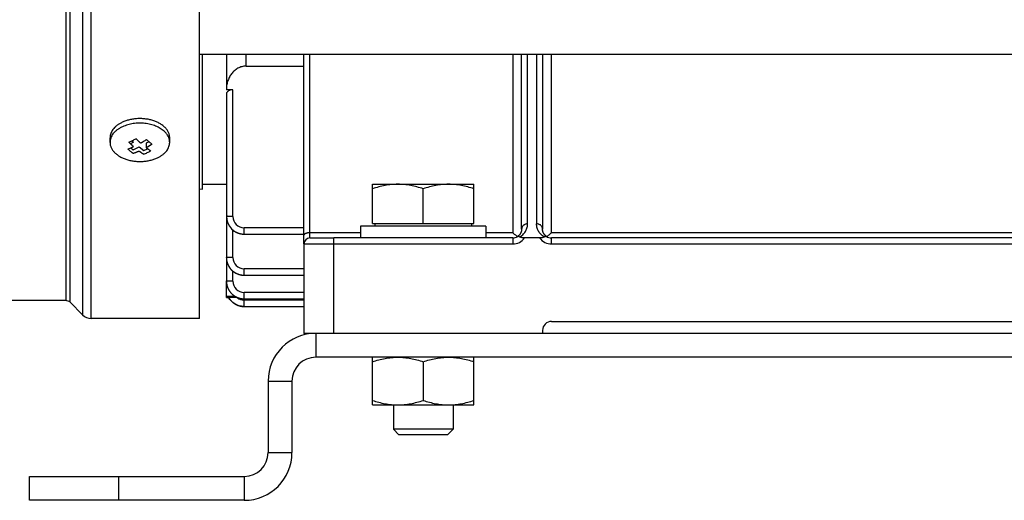
# Model space of a CAD drawing. Units: millimetres. Extents: x -1566 to 1325, y -946 to 1325.
# Drawn here: x 700 to 865, y 20 to 101 of the extents above; entities that cross this region are included whole.
import ezdxf

# ---------------------------------------------------------------- set-up
doc = ezdxf.new("R2010")
doc.units = ezdxf.units.MM
doc.header["$LTSCALE"] = 19.36
doc.layers.get('0').update_dxf_attribs({"linetype": 'CONTINUOUS'})

msp = doc.modelspace()

# ---------------------------------------------------------------- linework, layer by layer
at = {"color": 9, "linetype": 'CONTINUOUS'}
for p, q in [((710.35, 309.03), (710.35, 51.2)), ((711.76, 50.61), (711.76, 309.61)), ((707.52, 306.61), (707.52, 53.61)), ((708.23, 53.32), (708.23, 306.9)), ((737.74, 92.92), (737.74, 94.91)), ((748.44, 64.11), (748.44, 94.91)), ((782.44, 94.91), (782.44, 64.98)), ((783.94, 65.61), (783.94, 94.91)), ((784.94, 66.48), (784.94, 94.91)), ((786.44, 94.91), (786.44, 66.48)), ((787.44, 94.91), (787.44, 65.61)), ((788.94, 64.98), (788.94, 94.91)), ((735.54, 67.72), (735.54, 88.96)), ((735.54, 60.83), (735.54, 65.43)), ((737.44, 64.75), (737.44, 65.82)), ((747.44, 65.82), (737.44, 65.82)), ((747.44, 63.11), (747.44, 64.56)), ((756.94, 64.98), (748.44, 64.98)), ((782.44, 64.98), (777.94, 64.98)), ((923.94, 64.98), (788.94, 64.98)), ((747.44, 63.11), (782.44, 63.11)), ((748.44, 64.11), (752.44, 64.11)), ((752.44, 48.11), (752.44, 64.11)), ((782.44, 64.11), (782.44, 63.11)), ((788.94, 63.11), (788.94, 64.11)), ((923.94, 64.11), (788.94, 64.11)), ((788.94, 63.11), (923.94, 63.11)), ((735.54, 56.87), (735.54, 58.54)), ((737.44, 57.86), (737.44, 58.93)), ((747.44, 58.93), (737.44, 58.93)), ((734.54, 56.11), (734.44, 56.11)), ((737.44, 53.9), (737.44, 54.97)), ((747.44, 54.97), (737.44, 54.97)), ((734.44, 54.32), (735.91, 54.32)), ((737.44, 52.61), (737.44, 53.68)), ((747.44, 53.68), (737.44, 53.68)), ((749.44, 48.11), (749.44, 44.11)), ((741.44, 40.11), (745.44, 40.11)), ((741.44, 28.11), (745.44, 28.11)), ((716.44, 20.11), (716.44, 24.11)), ((737.44, 24.11), (737.44, 20.11))]:
    msp.add_line(p, q, dxfattribs=at)
at = {"color": 7, "linetype": 'CONTINUOUS'}
for p, q in [((729.94, 50.61), (729.94, 309.61)), ((729.94, 94.91), (982.44, 94.91)), ((730.44, 72.29), (730.44, 94.91)), ((734.44, 88.28), (734.44, 56.9)), ((718.88, 80.15), (718.38, 79.89)), ((718.59, 80.39), (718.88, 80.15)), ((718.83, 78.89), (719.81, 79.39)), ((719.81, 79.39), (720.58, 78.76)), ((720.99, 79.99), (720.99, 79.26)), ((718.42, 79.22), (718.83, 78.89)), ((720.58, 78.76), (721.23, 79.08)), ((758.94, 66.51), (758.94, 73.11)), ((758.94, 73.11), (775.94, 73.11)), ((775.94, 66.51), (775.94, 73.11)), ((729.94, 72.34), (730.44, 72.29)), ((767.44, 66.51), (767.44, 72.35)), ((756.94, 66.11), (756.94, 64.11)), ((777.94, 66.11), (756.94, 66.11)), ((758.94, 66.51), (775.94, 66.51)), ((759.34, 66.51), (759.34, 66.11)), ((775.54, 66.51), (775.54, 66.11)), ((777.94, 66.11), (777.94, 64.11)), ((737.44, 64.75), (747.44, 64.75)), ((737.44, 57.86), (747.44, 57.86)), ((707.52, 53.61), (649.56, 53.61)), ((708.23, 53.32), (710.35, 51.2)), ((737.44, 53.9), (747.44, 53.9)), ((737.44, 52.61), (747.44, 52.61)), ((729.94, 50.61), (711.76, 50.61)), ((963.44, 44.11), (749.44, 44.11)), ((758.94, 36.11), (758.94, 44.11)), ((767.44, 43.35), (767.44, 36.87)), ((775.94, 36.11), (775.94, 44.11)), ((745.44, 40.11), (745.44, 28.11)), ((758.94, 36.11), (775.94, 36.11)), ((762.44, 36.11), (762.44, 32.03)), ((772.44, 36.11), (772.44, 32.03)), ((762.44, 32.03), (763.36, 31.11)), ((772.44, 32.03), (762.44, 32.03)), ((772.44, 32.03), (771.52, 31.11)), ((771.52, 31.11), (763.36, 31.11)), ((701.44, 20.11), (701.44, 24.11)), ((737.44, 20.11), (701.44, 20.11))]:
    msp.add_line(p, q, dxfattribs=at)
at = {"color": 6, "linetype": 'CONTINUOUS'}
for p, q in [((734.44, 94.91), (734.44, 88.96)), ((747.44, 64.56), (747.44, 94.91)), ((737.74, 92.92), (747.44, 92.92)), ((735.54, 88.96), (734.44, 88.96)), ((714.94, 80.14), (714.94, 80.91)), ((724.94, 80.14), (724.94, 80.91)), ((721.49, 80.24), (720.99, 79.99)), ((730.44, 73.11), (734.44, 73.11)), ((735.31, 65.63), (735.35, 65.6)), ((735.35, 65.6), (735.35, 65.6)), ((737.4, 64.75), (737.41, 64.75)), ((737.41, 64.75), (737.44, 64.75)), ((783.94, 65.61), (783.94, 65.59)), ((783.94, 65.59), (783.94, 65.59)), ((787.44, 65.59), (787.44, 65.61)), ((787.44, 65.58), (787.44, 65.59)), ((747.44, 63.11), (747.44, 48.11)), ((782.44, 64.11), (752.44, 64.11)), ((783.18, 64.31), (783.15, 64.29)), ((783.2, 64.32), (783.18, 64.31)), ((786.94, 64.11), (784.44, 64.11)), ((788.22, 64.29), (788.2, 64.31)), ((734.44, 60.86), (734.44, 60.83)), ((734.44, 56.9), (734.44, 56.87)), ((734.44, 54.11), (734.44, 56.9)), ((734.44, 54.11), (734.84, 54.11)), ((734.84, 54.11), (734.85, 54.09)), ((734.85, 54.09), (734.88, 54.05)), ((734.88, 54.05), (734.9, 54.01)), ((734.9, 54.01), (734.93, 53.97)), ((734.93, 53.97), (734.95, 53.93)), ((734.95, 53.93), (734.98, 53.89)), ((734.98, 53.89), (735.01, 53.85)), ((735.01, 53.85), (735.04, 53.81)), ((735.04, 53.81), (735.07, 53.77)), ((735.07, 53.77), (735.1, 53.74)), ((735.1, 53.74), (735.13, 53.7)), ((735.13, 53.7), (735.16, 53.66)), ((735.16, 53.66), (735.19, 53.63)), ((735.19, 53.63), (735.22, 53.59)), ((735.22, 53.59), (735.25, 53.56)), ((735.25, 53.56), (735.29, 53.52)), ((735.29, 53.52), (735.32, 53.49)), ((735.32, 53.49), (735.36, 53.45)), ((735.36, 53.45), (735.39, 53.42)), ((735.39, 53.42), (735.43, 53.39)), ((735.43, 53.39), (735.46, 53.36)), ((735.46, 53.36), (735.5, 53.32)), ((735.5, 53.32), (735.54, 53.29)), ((735.54, 53.29), (735.58, 53.26)), ((735.57, 53.26), (735.61, 53.23)), ((735.61, 53.23), (735.65, 53.2)), ((735.65, 53.2), (735.69, 53.17)), ((735.69, 53.18), (735.73, 53.15)), ((735.73, 53.15), (735.77, 53.12)), ((735.81, 53.09), (735.85, 53.07)), ((735.85, 53.07), (735.9, 53.04)), ((735.9, 53.04), (735.94, 53.02)), ((735.94, 53.02), (735.98, 52.99)), ((735.98, 52.99), (736.02, 52.97)), ((736.02, 52.97), (736.07, 52.95)), ((736.07, 52.95), (736.11, 52.92)), ((736.11, 52.93), (736.15, 52.9)), ((736.15, 52.9), (736.2, 52.88)), ((736.2, 52.88), (736.24, 52.86)), ((736.23, 54.12), (736.33, 54.12)), ((736.24, 52.86), (736.29, 52.84)), ((736.29, 52.84), (736.33, 52.83)), ((736.33, 52.83), (736.38, 52.81)), ((736.38, 52.81), (736.42, 52.79)), ((736.42, 52.79), (736.47, 52.77)), ((736.47, 52.78), (736.52, 52.76)), ((736.51, 52.76), (736.56, 52.74)), ((736.56, 52.75), (736.61, 52.73)), ((736.61, 52.73), (736.65, 52.72)), ((736.65, 52.72), (736.7, 52.71)), ((736.7, 52.71), (736.75, 52.69)), ((736.75, 52.69), (736.79, 52.68)), ((736.79, 52.68), (736.84, 52.67)), ((736.84, 52.67), (736.89, 52.66)), ((736.89, 52.66), (736.94, 52.66)), ((736.93, 52.66), (736.98, 52.65)), ((736.98, 52.65), (737.03, 52.64)), ((737.03, 52.64), (737.08, 52.63)), ((737.08, 52.63), (737.12, 52.63)), ((737.12, 52.63), (737.17, 52.62)), ((737.17, 52.62), (737.22, 52.62)), ((737.22, 52.62), (737.27, 52.62)), ((737.26, 52.62), (737.31, 52.61)), ((737.31, 52.61), (737.36, 52.61)), ((737.36, 52.61), (737.41, 52.61)), ((737.41, 52.61), (737.44, 52.61)), ((788.94, 50.11), (923.94, 50.11)), ((749.42, 48.11), (747.44, 48.11)), ((787.44, 48.61), (787.44, 48.11))]:
    msp.add_line(p, q, dxfattribs=at)
at = {"color": 3, "linetype": 'CONTINUOUS'}
for p, q in [((963.44, 48.11), (749.44, 48.11)), ((741.44, 40.11), (741.44, 28.11)), ((701.44, 24.11), (737.44, 24.11))]:
    msp.add_line(p, q, dxfattribs=at)
at = {"color": 6, "linetype": 'CONTINUOUS'}
for points in [[(735.35, 65.6), (735.38, 65.56), (735.42, 65.53), (735.46, 65.5), (735.49, 65.47), (735.53, 65.44), (735.57, 65.41), (735.61, 65.38), (735.65, 65.35), (735.69, 65.32), (735.73, 65.29), (735.77, 65.26), (735.81, 65.23), (735.85, 65.21), (735.89, 65.18), (735.94, 65.16), (735.98, 65.13), (736.02, 65.11), (736.07, 65.09), (736.11, 65.06), (736.16, 65.04), (736.2, 65.02), (736.25, 65), (736.3, 64.98), (736.34, 64.96), (736.39, 64.94), (736.44, 64.93), (736.48, 64.91), (736.53, 64.89), (736.58, 64.88), (736.63, 64.87), (736.68, 64.85), (736.73, 64.84), (736.77, 64.83), (736.82, 64.82), (736.87, 64.81), (736.92, 64.8), (736.97, 64.79), (737.02, 64.78), (737.07, 64.78), (737.11, 64.77), (737.16, 64.77), (737.21, 64.76), (737.26, 64.76), (737.31, 64.76), (737.36, 64.75), (737.4, 64.75)], [(783.94, 65.59), (783.93, 65.56), (783.93, 65.52), (783.93, 65.49), (783.93, 65.46), (783.92, 65.43), (783.92, 65.4), (783.92, 65.38), (783.91, 65.35), (783.91, 65.32), (783.9, 65.29), (783.89, 65.26), (783.89, 65.23), (783.88, 65.21), (783.87, 65.18), (783.86, 65.15), (783.85, 65.12), (783.84, 65.1), (783.83, 65.07), (783.82, 65.04), (783.81, 65.02), (783.8, 64.99), (783.79, 64.97), (783.77, 64.94), (783.76, 64.92), (783.75, 64.89), (783.73, 64.87), (783.72, 64.84), (783.7, 64.82), (783.69, 64.8), (783.67, 64.77), (783.66, 64.75), (783.64, 64.73), (783.63, 64.7), (783.61, 64.68), (783.59, 64.66), (783.57, 64.64), (783.56, 64.62), (783.54, 64.6), (783.52, 64.58), (783.5, 64.56), (783.48, 64.54), (783.46, 64.52), (783.44, 64.5), (783.42, 64.48), (783.4, 64.47), (783.38, 64.45), (783.36, 64.43), (783.34, 64.41), (783.32, 64.4), (783.29, 64.38), (783.27, 64.37)], [(788.1, 64.37), (788.08, 64.38), (788.06, 64.4), (788.03, 64.41), (788.01, 64.43), (787.99, 64.45), (787.97, 64.47), (787.95, 64.48), (787.93, 64.5), (787.91, 64.52), (787.89, 64.54), (787.87, 64.56), (787.85, 64.58), (787.83, 64.6), (787.82, 64.62), (787.8, 64.64), (787.78, 64.66), (787.76, 64.68), (787.75, 64.7), (787.73, 64.73), (787.71, 64.75), (787.7, 64.77), (787.68, 64.8), (787.67, 64.82), (787.65, 64.84), (787.64, 64.87), (787.62, 64.89), (787.61, 64.92), (787.6, 64.94), (787.59, 64.97), (787.57, 64.99), (787.56, 65.02), (787.55, 65.04), (787.54, 65.07), (787.53, 65.1), (787.52, 65.12), (787.51, 65.15), (787.5, 65.18), (787.49, 65.21), (787.49, 65.23), (787.48, 65.26), (787.47, 65.29), (787.47, 65.32), (787.46, 65.35), (787.46, 65.38), (787.45, 65.4), (787.45, 65.43), (787.44, 65.46), (787.44, 65.49), (787.44, 65.52), (787.44, 65.55), (787.44, 65.58)], [(783.27, 64.37), (783.25, 64.35), (783.22, 64.34), (783.2, 64.32)], [(788.2, 64.31), (788.17, 64.32), (788.15, 64.34), (788.12, 64.35), (788.1, 64.37)], [(734.44, 60.83), (734.44, 60.78), (734.44, 60.73), (734.44, 60.68), (734.44, 60.64), (734.45, 60.59), (734.45, 60.54), (734.46, 60.49), (734.47, 60.44), (734.47, 60.39), (734.48, 60.34), (734.49, 60.3), (734.5, 60.25), (734.51, 60.2), (734.52, 60.15), (734.54, 60.1), (734.55, 60.05), (734.56, 60), (734.58, 59.96), (734.59, 59.91), (734.61, 59.86), (734.63, 59.81), (734.64, 59.77), (734.66, 59.72), (734.68, 59.67), (734.7, 59.63), (734.72, 59.58), (734.75, 59.54), (734.77, 59.49), (734.79, 59.45), (734.82, 59.4), (734.84, 59.36), (734.86, 59.32), (734.89, 59.27), (734.92, 59.23), (734.94, 59.19), (734.97, 59.15), (735, 59.11), (735.03, 59.07), (735.06, 59.03), (735.09, 58.99), (735.12, 58.95), (735.15, 58.92), (735.18, 58.88), (735.21, 58.84), (735.25, 58.81), (735.28, 58.77), (735.31, 58.74), (735.35, 58.7), (735.38, 58.67), (735.42, 58.64), (735.46, 58.61), (735.49, 58.57), (735.53, 58.54), (735.57, 58.51), (735.61, 58.48), (735.65, 58.45), (735.69, 58.42), (735.73, 58.4), (735.77, 58.37), (735.81, 58.34), (735.85, 58.31), (735.89, 58.29), (735.94, 58.26), (735.98, 58.24), (736.02, 58.21), (736.07, 58.19), (736.11, 58.17), (736.16, 58.15), (736.2, 58.13), (736.25, 58.11), (736.3, 58.09), (736.34, 58.07), (736.39, 58.05), (736.44, 58.03), (736.48, 58.02), (736.53, 58), (736.58, 57.99), (736.63, 57.97), (736.68, 57.96), (736.73, 57.95), (736.77, 57.93), (736.82, 57.92), (736.87, 57.91), (736.92, 57.9), (736.97, 57.9), (737.02, 57.89), (737.07, 57.88), (737.11, 57.88), (737.16, 57.87), (737.21, 57.87), (737.26, 57.86), (737.31, 57.86), (737.36, 57.86)], [(737.36, 57.86), (737.4, 57.86), (737.44, 57.86)], [(734.44, 56.87), (734.44, 56.83), (734.44, 56.78), (734.44, 56.73), (734.44, 56.68), (734.45, 56.63), (734.45, 56.58), (734.46, 56.53), (734.47, 56.49), (734.47, 56.44), (734.48, 56.39), (734.49, 56.34), (734.5, 56.29), (734.51, 56.24), (734.52, 56.19), (734.54, 56.15), (734.55, 56.1), (734.56, 56.05), (734.58, 56), (734.59, 55.95), (734.61, 55.91), (734.63, 55.86), (734.64, 55.81), (734.66, 55.76), (734.68, 55.72), (734.7, 55.67), (734.72, 55.63), (734.75, 55.58), (734.77, 55.54), (734.79, 55.49), (734.82, 55.45), (734.84, 55.4), (734.86, 55.36), (734.89, 55.32), (734.92, 55.28), (734.94, 55.23), (734.97, 55.19), (735, 55.15), (735.03, 55.11), (735.06, 55.07), (735.09, 55.04), (735.12, 55), (735.15, 54.96), (735.18, 54.92), (735.21, 54.89), (735.25, 54.85), (735.28, 54.82), (735.31, 54.78), (735.35, 54.75), (735.38, 54.72), (735.42, 54.68), (735.46, 54.65), (735.49, 54.62), (735.53, 54.59), (735.57, 54.56), (735.61, 54.53), (735.65, 54.5), (735.69, 54.47), (735.73, 54.44), (735.77, 54.41), (735.81, 54.39), (735.85, 54.36), (735.89, 54.33), (735.94, 54.31), (735.98, 54.28), (736.02, 54.26), (736.07, 54.24), (736.11, 54.21), (736.16, 54.19), (736.2, 54.17), (736.25, 54.15), (736.3, 54.13), (736.34, 54.11), (736.39, 54.09), (736.44, 54.08), (736.48, 54.06), (736.53, 54.05), (736.58, 54.03), (736.63, 54.02), (736.68, 54), (736.73, 53.99), (736.77, 53.98), (736.82, 53.97), (736.87, 53.96), (736.92, 53.95), (736.97, 53.94), (737.02, 53.93), (737.07, 53.93), (737.11, 53.92), (737.16, 53.92), (737.21, 53.91), (737.26, 53.91), (737.31, 53.91), (737.36, 53.9)], [(735.73, 53.15), (735.77, 53.12), (735.81, 53.09)], [(737.36, 53.9), (737.4, 53.9), (737.44, 53.9)]]:
    msp.add_lwpolyline(points, dxfattribs=at)
at = {"color": 7, "linetype": 'CONTINUOUS'}
for centre, radius, start, end in [((712.97, 91.73), 12.65, 293.9383, 296.3435), ((730.16, 91.89), 16.82, 224.233, 225.5259), ((712.73, 92.24), 13.22, 296.3243, 296.8494), ((712.49, 92.7), 13.74, 296.8577, 299.6467), ((714.24, 89.77), 11.35, 288.8023, 291.611), ((715.35, 89.93), 12.9, 293.9607, 296.8583), ((714.89, 90.82), 13.91, 296.8741, 299.6303), ((726.77, 87.01), 9.67, 235.0353, 238.8117), ((737.32, 60.86), 2.88, 180.0003, 180.8907), ((737.44, 60.74), 2.88, 269.1095, 269.9997), ((737.32, 56.9), 2.88, 180.0003, 180.8907), ((707.52, 52.61), 1, 45, 90), ((737.36, 55.57), 2.92, 210.0121, 210.7198), ((737.44, 56.79), 2.88, 269.1095, 269.9997), ((711.76, 52.61), 2, 225, 270), ((737.44, 55.53), 2.91, 269.124, 269.9999), ((749.44, 40.11), 4, 90, 180), ((737.44, 28.11), 8, 270, 360)]:
    msp.add_arc(centre, radius, start, end, dxfattribs=at)
at = {"color": 6, "linetype": 'CONTINUOUS'}
for centre, radius, start, end in [((713.37, 92.65), 15.41, 299.6462, 303.9423), ((737.44, 67.75), 3, 180, 270), ((748.44, 63.11), 1, 90, 180), ((788.94, 48.61), 1.5, 90, 180)]:
    msp.add_arc(centre, radius, start, end, dxfattribs=at)
at = {"color": 9, "linetype": 'CONTINUOUS'}
for centre, radius, start, end in [((737.44, 67.72), 1.9, 180, 270), ((782.44, 65.61), 1.5, 359.0005, 360), ((788.94, 65.61), 1.5, 180, 181.0308), ((782.44, 65.61), 1.5, 270, 303.8046), ((782.44, 65.61), 2.5, 270, 323.1301), ((788.94, 65.61), 2.5, 216.8699, 270), ((788.94, 65.61), 1.5, 236.1954, 270), ((737.44, 60.83), 1.9, 180, 270), ((737.44, 56.87), 1.9, 180, 270), ((737.44, 55.58), 1.9, 230.4984, 270)]:
    msp.add_arc(centre, radius, start, end, dxfattribs=at)
at = {"color": 3, "linetype": 'CONTINUOUS'}
for centre, radius, start, end in [((749.44, 40.11), 8, 90, 180), ((737.44, 28.11), 4, 270, 360)]:
    msp.add_arc(centre, radius, start, end, dxfattribs=at)
at = {"color": 6, "linetype": 'CONTINUOUS'}
for points, knots in [([(737.74, 92.92), (737.62, 92.92), (737.38, 92.91), (737.03, 92.84), (736.69, 92.72), (736.37, 92.57), (736.06, 92.38), (735.69, 92.08), (735.28, 91.64), (734.91, 91.03), (734.63, 90.37), (734.47, 89.67), (734.44, 89.19), (734.44, 88.96)], [0, 0, 0, 0, 0.062529, 0.125059, 0.18759, 0.250123, 0.312657, 0.375193, 0.500114, 0.625066, 0.750036, 0.875016, 1, 1, 1, 1]), ([(735.54, 88.96), (735.46, 88.96), (735.3, 88.95), (735.09, 88.9), (734.89, 88.83), (734.73, 88.74), (734.6, 88.64), (734.51, 88.53), (734.46, 88.42), (734.44, 88.34), (734.44, 88.3), (734.44, 88.28)], [0, 0, 0, 0, 0.166118, 0.32486, 0.470958, 0.601991, 0.717933, 0.820535, 0.913, 0.956886, 1, 1, 1, 1]), ([(716.84, 82.67), (716.7, 82.59), (716.42, 82.44), (716.04, 82.17), (715.71, 81.88), (715.43, 81.56), (715.21, 81.22), (715.05, 80.87), (714.96, 80.51), (714.94, 80.26), (714.94, 80.14)], [0, 0, 0, 0, 0.146217, 0.285772, 0.418496, 0.544567, 0.664559, 0.779468, 0.890701, 1, 1, 1, 1]), ([(723.86, 82.13), (723.65, 82.3), (723.3, 82.53), (722.79, 82.79), (722.23, 83.01), (721.48, 83.22), (720.52, 83.36), (719.55, 83.37), (718.59, 83.26), (717.68, 83.03), (717.11, 82.8), (716.84, 82.67)], [0, 0, 0, 0, 0.11065, 0.169355, 0.230057, 0.35638, 0.487319, 0.620052, 0.751599, 0.879082, 1, 1, 1, 1]), ([(724.94, 80.14), (724.94, 80.23), (724.92, 80.41), (724.87, 80.68), (724.78, 80.94), (724.62, 81.29), (724.33, 81.71), (724.03, 82), (723.86, 82.13)], [0, 0, 0, 0, 0.114967, 0.231055, 0.349321, 0.47071, 0.725484, 1, 1, 1, 1]), ([(714.94, 80.14), (714.94, 80.07), (714.94, 79.92), (714.98, 79.69), (715.04, 79.47), (715.16, 79.18), (715.36, 78.82), (715.7, 78.42), (716.11, 78.06), (716.6, 77.74), (717.15, 77.46), (717.76, 77.24), (718.4, 77.07), (719.08, 76.97), (719.78, 76.92), (720.47, 76.94), (721.16, 77.02), (721.82, 77.16), (722.45, 77.35), (722.84, 77.52), (723.03, 77.62)], [0, 0, 0, 0, 0.023139, 0.046438, 0.070048, 0.094112, 0.144025, 0.196996, 0.253443, 0.313467, 0.376896, 0.443339, 0.512236, 0.582904, 0.654574, 0.726434, 0.797663, 0.867468, 0.935121, 1, 1, 1, 1]), ([(723.03, 77.62), (723.17, 77.69), (723.45, 77.85), (723.83, 78.12), (724.16, 78.41), (724.44, 78.73), (724.66, 79.06), (724.82, 79.42), (724.91, 79.78), (724.94, 80.02), (724.94, 80.14)], [0, 0, 0, 0, 0.146217, 0.285772, 0.418496, 0.544567, 0.664559, 0.779468, 0.890701, 1, 1, 1, 1]), ([(783.24, 64.35), (783.18, 64.39), (783.04, 64.48), (782.84, 64.63), (782.64, 64.8), (782.5, 64.92), (782.44, 64.98)], [0, 0, 0, 0, 0.228301, 0.473266, 0.731438, 1, 1, 1, 1]), ([(783.27, 64.37), (783.28, 64.37), (783.3, 64.38), (783.34, 64.39), (783.38, 64.39), (783.42, 64.39), (783.47, 64.37), (783.52, 64.35), (783.58, 64.32), (783.61, 64.3), (783.63, 64.28)], [0, 0, 0, 0, 0.089997, 0.183472, 0.284663, 0.397123, 0.523532, 0.665631, 0.824359, 1, 1, 1, 1]), ([(787.74, 64.28), (787.76, 64.3), (787.79, 64.32), (787.85, 64.35), (787.9, 64.37), (787.95, 64.39), (787.99, 64.39), (788.03, 64.39), (788.07, 64.38), (788.09, 64.37), (788.1, 64.37)], [0, 0, 0, 0, 0.175641, 0.334371, 0.476469, 0.602876, 0.715335, 0.816528, 0.910003, 1, 1, 1, 1]), ([(788.13, 64.35), (788.2, 64.39), (788.33, 64.48), (788.53, 64.63), (788.73, 64.8), (788.87, 64.92), (788.94, 64.98)], [0, 0, 0, 0, 0.228301, 0.473266, 0.731438, 1, 1, 1, 1]), ([(784.44, 64.11), (784.36, 64.11), (784.21, 64.12), (784.03, 64.14), (783.89, 64.17), (783.8, 64.2), (783.71, 64.24), (783.66, 64.27), (783.63, 64.28)], [0, 0, 0, 0, 0.27118, 0.535633, 0.662581, 0.78379, 0.897092, 1, 1, 1, 1]), ([(787.74, 64.28), (787.71, 64.27), (787.66, 64.24), (787.58, 64.2), (787.48, 64.17), (787.34, 64.14), (787.16, 64.12), (787.01, 64.11), (786.94, 64.11)], [0, 0, 0, 0, 0.102923, 0.216233, 0.337439, 0.464379, 0.728822, 1, 1, 1, 1]), ([(736.23, 54.12), (736.15, 54.12), (735.98, 54.12), (735.78, 54.12), (735.62, 54.12), (735.51, 54.12), (735.4, 54.12), (735.29, 54.12), (735.2, 54.11), (735.12, 54.11), (735.07, 54.11), (735.03, 54.11), (734.99, 54.11), (734.96, 54.11), (734.93, 54.11), (734.91, 54.11), (734.89, 54.11), (734.87, 54.11), (734.86, 54.11), (734.86, 54.11), (734.85, 54.11), (734.85, 54.11), (734.84, 54.11), (734.84, 54.11), (734.84, 54.11), (734.84, 54.11), (734.84, 54.11), (734.84, 54.11), (734.84, 54.11), (734.84, 54.11)], [0, 0, 0, 0, 0.176978, 0.351456, 0.436503, 0.519161, 0.598582, 0.673807, 0.743787, 0.80743, 0.836526, 0.86362, 0.888581, 0.911287, 0.931622, 0.949476, 0.964745, 0.977344, 0.982623, 0.987212, 0.991106, 0.994301, 0.996792, 0.997772, 0.998574, 0.999199, 0.999645, 0.999913, 1, 1, 1, 1])]:
    msp.add_open_spline(points, degree=3, knots=knots, dxfattribs=at)
at = {"color": 7, "linetype": 'CONTINUOUS'}
for points, knots in [([(716.84, 83.43), (716.7, 83.36), (716.42, 83.2), (716.04, 82.94), (715.71, 82.64), (715.43, 82.32), (715.21, 81.99), (715.05, 81.64), (714.96, 81.28), (714.94, 81.03), (714.94, 80.91)], [0, 0, 0, 0, 0.146217, 0.285772, 0.418496, 0.544567, 0.664559, 0.779468, 0.890701, 1, 1, 1, 1]), ([(724.94, 80.91), (724.94, 80.98), (724.93, 81.13), (724.89, 81.36), (724.83, 81.58), (724.71, 81.88), (724.51, 82.24), (724.18, 82.63), (723.76, 83), (723.27, 83.32), (722.72, 83.59), (722.11, 83.81), (721.47, 83.98), (720.79, 84.09), (720.1, 84.13), (719.4, 84.12), (718.71, 84.04), (718.05, 83.9), (717.42, 83.7), (717.03, 83.53), (716.84, 83.43)], [0, 0, 0, 0, 0.023139, 0.046438, 0.070048, 0.094112, 0.144025, 0.196996, 0.253443, 0.313467, 0.376896, 0.443339, 0.512236, 0.582904, 0.654574, 0.726434, 0.797663, 0.867468, 0.935121, 1, 1, 1, 1]), ([(718.88, 79.42), (718.86, 79.44), (718.82, 79.47), (718.76, 79.53), (718.69, 79.59), (718.63, 79.65), (718.57, 79.71), (718.48, 79.79), (718.42, 79.85), (718.38, 79.89)], [0, 0, 0, 0, 0.123065, 0.246558, 0.370736, 0.495436, 0.620765, 0.746599, 1, 1, 1, 1]), ([(718.42, 79.22), (718.46, 79.24), (718.54, 79.27), (718.65, 79.32), (718.77, 79.37), (718.84, 79.4), (718.88, 79.42)], [0, 0, 0, 0, 0.247987, 0.497275, 0.747976, 1, 1, 1, 1]), ([(719.29, 80.76), (719.32, 80.72), (719.38, 80.66), (719.48, 80.56), (719.58, 80.47), (719.66, 80.39), (719.72, 80.33), (719.77, 80.28), (719.82, 80.24), (719.87, 80.19), (719.92, 80.15), (719.98, 80.09), (720.03, 80.04), (720.06, 80.01)], [0, 0, 0, 0, 0.127903, 0.255012, 0.381304, 0.506747, 0.569172, 0.631361, 0.693338, 0.755119, 0.816665, 0.877993, 1, 1, 1, 1]), ([(720.06, 80.01), (720.1, 80.04), (720.16, 80.07), (720.25, 80.12), (720.31, 80.16), (720.37, 80.19), (720.43, 80.23), (720.49, 80.27), (720.57, 80.32), (720.68, 80.38), (720.8, 80.46), (720.92, 80.54), (721, 80.6), (721.04, 80.62)], [0, 0, 0, 0, 0.12308, 0.184829, 0.246719, 0.308765, 0.370931, 0.433234, 0.495693, 0.62098, 0.74681, 0.873157, 1, 1, 1, 1]), ([(720.99, 79.26), (721.01, 79.24), (721.05, 79.21), (721.11, 79.17), (721.17, 79.13), (721.21, 79.1), (721.23, 79.08)], [0, 0, 0, 0, 0.252259, 0.502709, 0.752112, 1, 1, 1, 1]), ([(721.04, 80.62), (721.08, 80.59), (721.16, 80.52), (721.31, 80.39), (721.5, 80.23), (721.7, 80.07), (721.85, 79.95), (721.93, 79.89), (721.97, 79.87)], [0, 0, 0, 0, 0.129187, 0.257208, 0.509685, 0.757318, 0.879285, 1, 1, 1, 1]), ([(718.83, 78.27), (718.79, 78.3), (718.71, 78.36), (718.56, 78.48), (718.36, 78.63), (718.17, 78.8), (718.02, 78.93), (717.94, 79), (717.9, 79.03)], [0, 0, 0, 0, 0.120719, 0.242686, 0.490316, 0.742795, 0.870816, 1, 1, 1, 1]), ([(719.81, 78.66), (719.77, 78.64), (719.71, 78.61), (719.63, 78.58), (719.56, 78.55), (719.5, 78.53), (719.44, 78.5), (719.38, 78.48), (719.3, 78.45), (719.2, 78.41), (719.07, 78.36), (718.95, 78.32), (718.87, 78.29), (718.83, 78.27)], [0, 0, 0, 0, 0.127606, 0.191127, 0.254463, 0.317641, 0.380603, 0.443377, 0.506001, 0.630623, 0.754519, 0.877652, 1, 1, 1, 1]), ([(720.58, 78.14), (720.55, 78.16), (720.49, 78.2), (720.39, 78.26), (720.29, 78.32), (720.21, 78.38), (720.15, 78.42), (720.1, 78.45), (720.05, 78.49), (720, 78.52), (719.96, 78.55), (719.89, 78.6), (719.84, 78.64), (719.81, 78.66)], [0, 0, 0, 0, 0.120929, 0.243053, 0.366344, 0.490757, 0.553438, 0.61636, 0.679572, 0.743109, 0.806899, 0.870975, 1, 1, 1, 1]), ([(763.19, 73.11), (762.83, 73.11), (762.11, 73.08), (761.03, 72.92), (759.98, 72.68), (759.28, 72.47), (758.94, 72.35)], [0, 0, 0, 0, 0.248843, 0.498242, 0.748576, 1, 1, 1, 1]), ([(767.44, 72.35), (767.09, 72.47), (766.4, 72.68), (765.34, 72.92), (764.27, 73.08), (763.55, 73.11), (763.19, 73.11)], [0, 0, 0, 0, 0.251423, 0.501757, 0.751155, 1, 1, 1, 1]), ([(771.69, 73.11), (771.33, 73.11), (770.61, 73.08), (769.53, 72.92), (768.48, 72.68), (767.78, 72.47), (767.44, 72.35)], [0, 0, 0, 0, 0.248843, 0.498242, 0.748576, 1, 1, 1, 1]), ([(775.94, 72.35), (775.59, 72.47), (774.9, 72.68), (773.84, 72.92), (772.77, 73.08), (772.05, 73.11), (771.69, 73.11)], [0, 0, 0, 0, 0.251423, 0.501757, 0.751155, 1, 1, 1, 1]), ([(734.44, 60.81), (734.44, 60.72), (734.45, 60.53), (734.5, 60.24), (734.57, 59.96), (734.7, 59.6), (734.93, 59.17), (735.3, 58.72), (735.75, 58.36), (736.18, 58.13), (736.54, 57.99), (736.82, 57.92), (737.1, 57.87), (737.29, 57.86), (737.39, 57.86)], [0, 0, 0, 0, 0.062531, 0.125063, 0.187596, 0.25013, 0.375059, 0.499978, 0.624901, 0.749839, 0.81238, 0.87492, 0.93746, 1, 1, 1, 1]), ([(734.44, 56.86), (734.44, 56.76), (734.45, 56.57), (734.5, 56.28), (734.57, 56.01), (734.7, 55.64), (734.93, 55.22), (735.3, 54.77), (735.75, 54.4), (736.18, 54.17), (736.54, 54.04), (736.82, 53.96), (737.1, 53.92), (737.29, 53.91), (737.39, 53.9)], [0, 0, 0, 0, 0.062531, 0.125063, 0.187596, 0.25013, 0.375059, 0.499978, 0.624901, 0.749839, 0.81238, 0.87492, 0.93746, 1, 1, 1, 1]), ([(735.84, 53.08), (735.74, 53.14), (735.54, 53.28), (735.27, 53.53), (735.03, 53.8), (734.9, 54.01), (734.84, 54.11)], [0, 0, 0, 0, 0.250011, 0.500016, 0.750012, 1, 1, 1, 1]), ([(737.39, 52.61), (737.25, 52.61), (736.98, 52.64), (736.58, 52.73), (736.2, 52.87), (735.96, 53), (735.84, 53.08)], [0, 0, 0, 0, 0.249996, 0.499995, 0.749998, 1, 1, 1, 1]), ([(758.94, 43.35), (759.28, 43.47), (759.98, 43.68), (761.03, 43.92), (762.11, 44.08), (762.83, 44.11), (763.19, 44.11)], [0, 0, 0, 0, 0.251423, 0.501757, 0.751155, 1, 1, 1, 1]), ([(763.19, 44.11), (763.55, 44.11), (764.27, 44.08), (765.34, 43.92), (766.4, 43.68), (767.09, 43.47), (767.44, 43.35)], [0, 0, 0, 0, 0.248843, 0.498242, 0.748576, 1, 1, 1, 1]), ([(767.44, 43.35), (767.78, 43.47), (768.48, 43.68), (769.53, 43.92), (770.61, 44.08), (771.33, 44.11), (771.69, 44.11)], [0, 0, 0, 0, 0.251423, 0.501757, 0.751155, 1, 1, 1, 1]), ([(771.69, 44.11), (772.05, 44.11), (772.77, 44.08), (773.84, 43.92), (774.9, 43.68), (775.59, 43.47), (775.94, 43.35)], [0, 0, 0, 0, 0.248843, 0.498242, 0.748576, 1, 1, 1, 1]), ([(758.94, 36.87), (759.28, 36.76), (759.98, 36.55), (761.03, 36.3), (762.11, 36.15), (762.83, 36.11), (763.19, 36.11)], [0, 0, 0, 0, 0.251423, 0.501757, 0.751155, 1, 1, 1, 1]), ([(763.19, 36.11), (763.55, 36.11), (764.27, 36.15), (765.34, 36.3), (766.4, 36.55), (767.09, 36.76), (767.44, 36.87)], [0, 0, 0, 0, 0.248843, 0.498242, 0.748576, 1, 1, 1, 1]), ([(767.44, 36.87), (767.78, 36.76), (768.48, 36.55), (769.53, 36.3), (770.61, 36.15), (771.33, 36.11), (771.69, 36.11)], [0, 0, 0, 0, 0.251423, 0.501757, 0.751155, 1, 1, 1, 1]), ([(771.69, 36.11), (772.05, 36.11), (772.77, 36.15), (773.84, 36.3), (774.9, 36.55), (775.59, 36.76), (775.94, 36.87)], [0, 0, 0, 0, 0.248843, 0.498242, 0.748576, 1, 1, 1, 1])]:
    msp.add_open_spline(points, degree=3, knots=knots, dxfattribs=at)
at = {"color": 9, "linetype": 'CONTINUOUS'}
for points, knots in [([(735.54, 67.72), (735.47, 67.72), (735.33, 67.72), (735.17, 67.73), (735.03, 67.73), (734.94, 67.73), (734.84, 67.73), (734.76, 67.73), (734.69, 67.73), (734.62, 67.74), (734.56, 67.74), (734.52, 67.74), (734.49, 67.74), (734.47, 67.75), (734.46, 67.75), (734.45, 67.75), (734.44, 67.75), (734.44, 67.75), (734.44, 67.75), (734.44, 67.75)], [0, 0, 0, 0, 0.181852, 0.367564, 0.458616, 0.546435, 0.629417, 0.706135, 0.775288, 0.835903, 0.887177, 0.92868, 0.960217, 0.972361, 0.982178, 0.98974, 0.995128, 0.99845, 1, 1, 1, 1]), ([(783.63, 64.28), (783.67, 64.3), (783.73, 64.34), (783.85, 64.41), (784.03, 64.55), (784.26, 64.76), (784.49, 65.03), (784.66, 65.31), (784.78, 65.6), (784.87, 65.89), (784.92, 66.14), (784.93, 66.33), (784.94, 66.43), (784.94, 66.48)], [0, 0, 0, 0, 0.041278, 0.081257, 0.157709, 0.299111, 0.429174, 0.551254, 0.667743, 0.780435, 0.890762, 0.945451, 1, 1, 1, 1]), ([(784.94, 66.48), (784.88, 66.48), (784.75, 66.47), (784.56, 66.42), (784.39, 66.34), (784.23, 66.23), (784.1, 66.09), (784, 65.94), (783.95, 65.77), (783.94, 65.66), (783.94, 65.61)], [0, 0, 0, 0, 0.12459, 0.255513, 0.389509, 0.522947, 0.652536, 0.77591, 0.891838, 1, 1, 1, 1]), ([(787.44, 65.61), (787.44, 65.66), (787.42, 65.77), (787.37, 65.94), (787.28, 66.09), (787.15, 66.23), (786.99, 66.34), (786.81, 66.42), (786.62, 66.47), (786.5, 66.48), (786.44, 66.48)], [0, 0, 0, 0, 0.108161, 0.22409, 0.347464, 0.477052, 0.610491, 0.744487, 0.87541, 1, 1, 1, 1]), ([(787.74, 64.28), (787.71, 64.3), (787.64, 64.34), (787.52, 64.41), (787.34, 64.55), (787.11, 64.76), (786.89, 65.03), (786.72, 65.31), (786.59, 65.6), (786.5, 65.89), (786.46, 66.14), (786.44, 66.33), (786.44, 66.43), (786.44, 66.48)], [0, 0, 0, 0, 0.041278, 0.081257, 0.157709, 0.299111, 0.429174, 0.551254, 0.667743, 0.780435, 0.890762, 0.945451, 1, 1, 1, 1]), ([(748.44, 64.98), (748.37, 64.98), (748.24, 64.97), (748.06, 64.95), (747.88, 64.91), (747.73, 64.86), (747.63, 64.81), (747.55, 64.76), (747.51, 64.72), (747.48, 64.68), (747.45, 64.64), (747.44, 64.6), (747.44, 64.57), (747.44, 64.56)], [0, 0, 0, 0, 0.16789, 0.330508, 0.482907, 0.620817, 0.741094, 0.794173, 0.842554, 0.886547, 0.926758, 0.964143, 1, 1, 1, 1]), ([(735.54, 60.83), (735.47, 60.83), (735.33, 60.83), (735.17, 60.83), (735.03, 60.83), (734.94, 60.83), (734.84, 60.84), (734.76, 60.84), (734.69, 60.84), (734.62, 60.84), (734.56, 60.85), (734.52, 60.85), (734.49, 60.85), (734.47, 60.85), (734.46, 60.85), (734.45, 60.85), (734.44, 60.86), (734.44, 60.86), (734.44, 60.86), (734.44, 60.86)], [0, 0, 0, 0, 0.181852, 0.367564, 0.458616, 0.546435, 0.629417, 0.706135, 0.775288, 0.835903, 0.887177, 0.92868, 0.960217, 0.972361, 0.982178, 0.98974, 0.995128, 0.99845, 1, 1, 1, 1]), ([(735.54, 56.87), (735.47, 56.87), (735.33, 56.87), (735.17, 56.88), (735.03, 56.88), (734.94, 56.88), (734.84, 56.88), (734.76, 56.88), (734.69, 56.88), (734.62, 56.89), (734.56, 56.89), (734.52, 56.89), (734.49, 56.89), (734.47, 56.9), (734.46, 56.9), (734.45, 56.9), (734.44, 56.9), (734.44, 56.9), (734.44, 56.9), (734.44, 56.9)], [0, 0, 0, 0, 0.181852, 0.367564, 0.458616, 0.546435, 0.629417, 0.706135, 0.775288, 0.835903, 0.887177, 0.92868, 0.960217, 0.972361, 0.982178, 0.98974, 0.995128, 0.99845, 1, 1, 1, 1])]:
    msp.add_open_spline(points, degree=3, knots=knots, dxfattribs=at)

doc.saveas('drawing.dxf')
